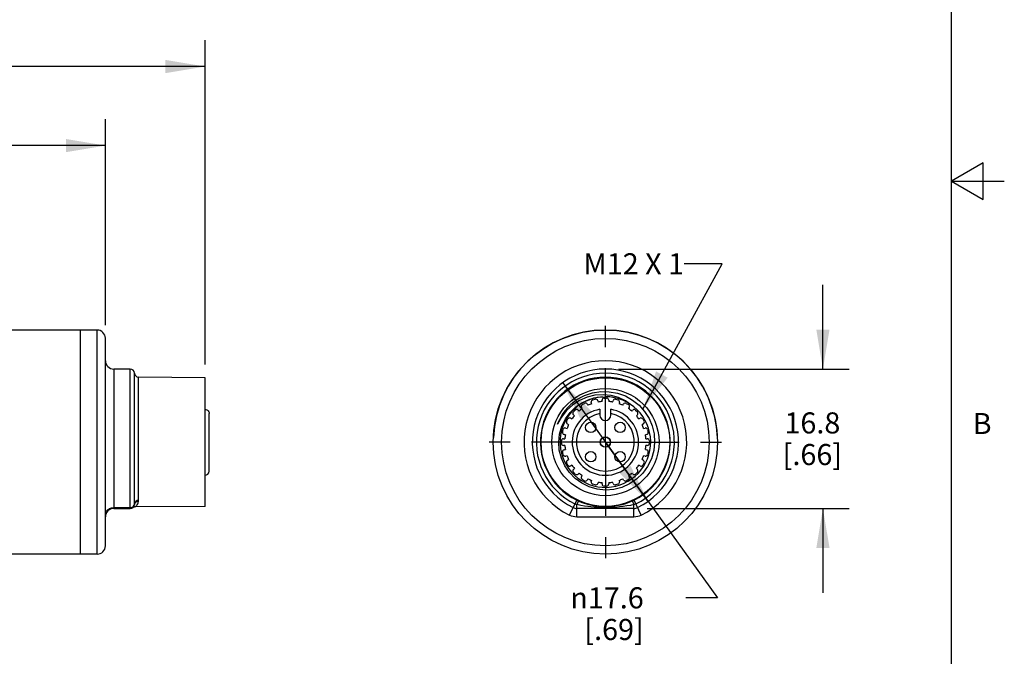
# Model space of a CAD drawing. Units: inches. Extents: x 0.4 to 16.6, y 0.6 to 10.4.
# Drawn here: x 12 to 16.6, y 3.2 to 6.3 of the extents above; entities that cross this region are included whole.
import ezdxf

# ---------------------------------------------------------------- set-up
doc = ezdxf.new("R2010")
doc.units = ezdxf.units.IN
doc.header["$LTSCALE"] = 0.935
doc.header["$MEASUREMENT"] = 0
doc.linetypes.add('CENTER', pattern=[0.6, 0.375, -0.075, 0.075, -0.075])
doc.layers.get('0').update_dxf_attribs({"linetype": 'CONTINUOUS'})
for name, color, linetype in [('AXIS', 7, 'CONTINUOUS'), ('DRIVEN_DIMS', 7, 'CONTINUOUS'), ('NOTES', 7, 'CONTINUOUS')]:
    doc.layers.add(name, color=color, linetype=linetype)
doc.styles.add('TEXTSTYLE_2', font='txt', dxfattribs={"width": 0.8})
doc.styles.add('TEXTSTYLE_6', font='gdt')
doc.dimstyles.new('DIMSTYLE_1', dxfattribs={"dimtxt": 0.1, "dimasz": 0.1875, "dimexe": 0.125, "dimexo": 0.0625, "dimgap": 0.1, "dimtad": 0, "dimtih": 1, "dimtoh": 1, "dimdec": 1, "dimzin": 4, "dimdsep": 46, "dimtxsty": 'STANDARD', "dimblk": '_FILLED', "dimblk1": '_FILLED', "dimblk2": '_FILLED', "dimcen": 0.09, "dimadec": 3, "dimazin": 1, "dimtp": 0.005, "dimtm": 0.005, "dimtfac": 1, "dimtdec": 3, "dimtofl": 0, "dimtmove": 0, "dimatfit": 3, "dimldrblk": '_FILLED', "dimfxl": 1, "dimtolj": 1, "dimtzin": 4, "dimarcsym": 0})
doc.dimstyles.new('DIMSTYLE_2', dxfattribs={"dimtxt": 0.1, "dimasz": 0.1875, "dimexe": 0.125, "dimexo": 0.0625, "dimgap": 0.09, "dimtad": 0, "dimtih": 1, "dimtoh": 1, "dimdec": 1, "dimzin": 4, "dimdsep": 46, "dimtxsty": 'STANDARD', "dimblk": '_FILLED', "dimblk1": '_FILLED', "dimblk2": '_FILLED', "dimcen": 0.09, "dimadec": 3, "dimazin": 1, "dimtp": 0.005, "dimtm": 0.005, "dimtfac": 1, "dimtdec": 3, "dimtmove": 0, "dimatfit": 2, "dimldrblk": '_FILLED', "dimfxl": 1, "dimtolj": 1, "dimtzin": 4, "dimarcsym": 0})
doc.dimstyles.get("Standard").update_dxf_attribs({"dimtxt": 0.1, "dimasz": 0.1875, "dimexe": 0.125, "dimexo": 0.0625, "dimgap": 0.09, "dimtad": 0, "dimtih": 1, "dimtoh": 1, "dimdec": 3, "dimzin": 4, "dimdsep": 46, "dimtxsty": 'STANDARD', "dimblk": '_FILLED', "dimblk1": '_FILLED', "dimblk2": '_FILLED', "dimcen": 0.09, "dimadec": 3, "dimazin": 1, "dimtol": 1, "dimtp": 0.005, "dimtm": 0.005, "dimtfac": 1, "dimtdec": 3, "dimtofl": 0, "dimtmove": 0, "dimatfit": 3, "dimldrblk": '_FILLED', "dimfxl": 1, "dimtolj": 1, "dimtzin": 4, "dimarcsym": 0})

# ---------------------------------------------------------------- blocks, each defined once
blk = doc.blocks.new('_FILLED')
at = {"color": 0, "linetype": 'BYBLOCK'}
blk.add_solid([(0, 0), (-1, 0.167), (-1, -0.167)], dxfattribs=at)
blk = doc.blocks.new('*D0')
at = {"layer": 'DRIVEN_DIMS', "color": 7, "linetype": 'CONTINUOUS'}
for p, q in [((4.1853, 4.5279), (4.1853, 6.1681)), ((12.8404, 4.6292), (12.8404, 6.1681)), ((4.1853, 6.0431), (8.0628, 6.0431)), ((12.8404, 6.0431), (8.9628, 6.0431))]:
    blk.add_line(p, q, dxfattribs=at)
at = {"layer": 'DRIVEN_DIMS', "color": 7, "linetype": 'CONTINUOUS', "xscale": 0.1875, "yscale": 0.1875, "zscale": 0.1875, "rotation": 180}
blk.add_blockref('_FILLED', (4.1853, 6.0431), dxfattribs=at)
at = {"layer": 'DRIVEN_DIMS', "color": 7, "linetype": 'CONTINUOUS', "xscale": 0.1875, "yscale": 0.1875, "zscale": 0.1875}
blk.add_blockref('_FILLED', (12.8404, 6.0431), dxfattribs=at)
at = {"layer": 'DRIVEN_DIMS', "color": 7, "linetype": 'CONTINUOUS', "insert": (8.4128, 6.0931), "char_height": 0.1, "width": 0.7, "attachment_point": 2, "line_spacing_factor": 0.9}
blk.add_mtext('642.0\\P[25.28]', dxfattribs=at)
blk = doc.blocks.new('*D1')
at = {"layer": 'DRIVEN_DIMS', "color": 7, "linetype": 'CONTINUOUS'}
for p, q in [((4.8152, 4.8163), (4.8152, 5.7931)), ((12.3679, 4.8163), (12.3679, 5.7931)), ((4.8152, 5.6681), (8.8795, 5.6681)), ((12.3679, 5.6681), (9.7795, 5.6681))]:
    blk.add_line(p, q, dxfattribs=at)
at = {"layer": 'DRIVEN_DIMS', "color": 7, "linetype": 'CONTINUOUS', "xscale": 0.1875, "yscale": 0.1875, "zscale": 0.1875, "rotation": 180}
blk.add_blockref('_FILLED', (4.8152, 5.6681), dxfattribs=at)
at = {"layer": 'DRIVEN_DIMS', "color": 7, "linetype": 'CONTINUOUS', "xscale": 0.1875, "yscale": 0.1875, "zscale": 0.1875}
blk.add_blockref('_FILLED', (12.3679, 5.6681), dxfattribs=at)
at = {"layer": 'DRIVEN_DIMS', "color": 7, "linetype": 'CONTINUOUS', "insert": (9.2295, 5.7181), "char_height": 0.1, "width": 0.7, "attachment_point": 2, "line_spacing_factor": 0.9}
blk.add_mtext('614.0\\P[24.17]', dxfattribs=at)
blk = doc.blocks.new('*D6')
at = {"layer": 'DRIVEN_DIMS', "color": 7, "linetype": 'CONTINUOUS'}
for p, q in [((14.5361, 4.5428), (14.7385, 4.2616)), ((14.9409, 3.9804), (14.7385, 4.2616)), ((14.7385, 4.2616), (15.2704, 3.5225)), ((15.2704, 3.5225), (15.1204, 3.5225))]:
    blk.add_line(p, q, dxfattribs=at)
at = {"layer": 'DRIVEN_DIMS', "color": 7, "linetype": 'CONTINUOUS', "xscale": 0.1875, "yscale": 0.1875, "zscale": 0.1875}
for p, rotation in [((14.5361, 4.5428), 125.7392553608), ((14.9409, 3.9804), 305.7392553608)]:
    blk.add_blockref('_FILLED', p, dxfattribs=dict(at, rotation=rotation))
at = {"layer": 'DRIVEN_DIMS', "color": 7, "linetype": 'CONTINUOUS', "insert": (14.9204, 3.5725), "char_height": 0.1, "width": 0.533333, "attachment_point": 3, "line_spacing_factor": 0.9, "style": 'TEXTSTYLE_6'}
blk.add_mtext('{\\fgdt;n}\\ftxt;17.6\\P[.69]', dxfattribs=at)
blk = doc.blocks.new('*D7')
at = {"layer": 'DRIVEN_DIMS', "color": 7, "linetype": 'CONTINUOUS'}
for p, q in [((15.77, 4.6081), (15.77, 5.0081)), ((14.801, 4.6081), (15.895, 4.6081)), ((14.9365, 3.9467), (15.895, 3.9467)), ((15.77, 3.9467), (15.77, 3.5467))]:
    blk.add_line(p, q, dxfattribs=at)
at = {"layer": 'DRIVEN_DIMS', "color": 7, "linetype": 'CONTINUOUS', "xscale": 0.1875, "yscale": 0.1875, "zscale": 0.1875}
for p, rotation in [((15.77, 4.6081), 270), ((15.77, 3.9467), 90)]:
    blk.add_blockref('_FILLED', p, dxfattribs=dict(at, rotation=rotation))
at = {"layer": 'DRIVEN_DIMS', "color": 7, "linetype": 'CONTINUOUS', "insert": (15.72, 4.4024), "char_height": 0.1, "width": 0.5, "attachment_point": 2, "line_spacing_factor": 0.9}
blk.add_mtext('16.8\\P[.66]', dxfattribs=at)

msp = doc.modelspace()

# ---------------------------------------------------------------- linework, layer by layer
at = {"color": 7, "linetype": 'CONTINUOUS'}
for p, q in [((16.38, 0.887), (16.38, 10.112)), ((16.53, 5.5861), (16.38, 5.4995)), ((16.53, 5.4129), (16.53, 5.5861)), ((16.38, 5.4995), (16.63, 5.4995)), ((16.38, 5.4995), (16.53, 5.4129)), ((12.3285, 4.7931), (12.2498, 4.7931)), ((12.2498, 3.7301), (12.2498, 4.7931)), ((12.3285, 3.7301), (12.3285, 4.7931)), ((12.3679, 3.7695), (12.3679, 4.7538)), ((12.486, 4.6081), (12.4073, 4.6081)), ((12.4073, 4.6081), (12.4073, 3.9467)), ((12.486, 3.9467), (12.486, 4.6081)), ((12.5057, 3.968), (12.5057, 4.5888)), ((12.8404, 4.5667), (12.5252, 4.5695)), ((12.5252, 3.9853), (12.5252, 4.5695)), ((12.8404, 3.9565), (12.8404, 4.5667)), ((14.6037, 4.4629), (14.6392, 4.4818)), ((14.6037, 4.4629), (14.6212, 4.4724)), ((14.7009, 4.4739), (14.7385, 4.4765)), ((12.86, 4.1238), (12.86, 4.397)), ((14.5545, 4.4115), (14.5303, 4.3805)), ((14.7125, 4.4169), (14.7125, 4.39)), ((14.7645, 4.39), (14.7645, 4.4169)), ((14.5303, 4.3805), (14.5114, 4.3458)), ((14.5114, 4.3458), (14.5217, 4.3675)), ((14.5683, 3.9154), (14.6027, 3.9853)), ((14.9087, 3.9154), (14.8743, 3.9853)), ((12.4073, 3.9507), (12.486, 3.9507)), ((12.4073, 3.9467), (12.486, 3.9467)), ((12.4975, 3.9503), (12.4972, 3.9501)), ((12.4976, 3.9504), (12.4975, 3.9503)), ((12.8404, 3.9565), (12.5082, 3.9536)), ((14.603, 3.9073), (14.603, 3.9649)), ((14.874, 3.9467), (14.603, 3.9467)), ((14.874, 3.9073), (14.874, 3.9649)), ((14.603, 3.9073), (14.874, 3.9073)), ((12.3285, 3.7301), (12.2498, 3.7301))]:
    msp.add_line(p, q, dxfattribs=at)
for points in [[(14.8644, 4.4358), (14.8345, 4.4567), (14.8013, 4.4723), (14.7652, 4.4824), (14.7273, 4.4863), (14.6891, 4.4836), (14.652, 4.4746), (14.6165, 4.4594), (14.5835, 4.4381), (14.5545, 4.4115)], [(14.6392, 4.4818), (14.6769, 4.4945), (14.7164, 4.5008), (14.7567, 4.5005), (14.7961, 4.4935), (14.8332, 4.4802), (14.8675, 4.4611), (14.8983, 4.4365), (14.9246, 4.4071), (14.9455, 4.3742), (14.9606, 4.3381), (14.9696, 4.3003), (14.9721, 4.2616)], [(14.5173, 4.2616), (14.5214, 4.2998), (14.5321, 4.337), (14.5491, 4.3716), (14.5714, 4.4022), (14.5986, 4.4284), (14.6299, 4.4495), (14.6644, 4.4648), (14.7009, 4.4739)], [(12.8404, 4.4169), (12.8447, 4.4165), (12.8489, 4.415), (12.8526, 4.4126), (12.8557, 4.4095), (12.8581, 4.4057), (12.8596, 4.4014), (12.86, 4.397)], [(14.9721, 4.2616), (14.9679, 4.2214), (14.9567, 4.1822), (14.939, 4.1458), (14.9156, 4.1136), (14.8867, 4.0855), (14.8531, 4.0629), (14.8166, 4.0466), (14.7784, 4.0371), (14.7391, 4.0342), (14.6998, 4.0383), (14.662, 4.049), (14.6267, 4.066), (14.5949, 4.0889), (14.5677, 4.1167), (14.5458, 4.1488), (14.5297, 4.1847), (14.5201, 4.2229), (14.5173, 4.2616)], [(12.5252, 3.9853), (12.5178, 3.984), (12.5115, 3.9802), (12.5073, 3.9746), (12.5057, 3.968)], [(12.5251, 3.9813), (12.518, 3.9801), (12.5118, 3.9766), (12.5075, 3.9713), (12.5057, 3.9649)], [(12.5082, 3.9536), (12.509, 3.9541), (12.511, 3.9556), (12.5135, 3.9577), (12.5161, 3.9605), (12.5187, 3.9638), (12.5214, 3.9681), (12.5237, 3.9738), (12.5251, 3.9813)], [(12.5251, 3.9813), (12.5252, 3.9826), (12.5252, 3.9839), (12.5252, 3.9853)], [(14.6112, 3.9813), (14.6084, 3.9826), (14.6057, 3.9839), (14.6027, 3.9853)], [(14.6112, 3.9813), (14.6104, 3.9801), (14.6086, 3.9766), (14.606, 3.9713), (14.603, 3.9649)], [(14.7385, 3.9536), (14.7204, 3.9541), (14.7039, 3.9556), (14.6885, 3.9577), (14.6743, 3.9605), (14.6605, 3.9638), (14.6455, 3.9681), (14.6291, 3.9738), (14.6112, 3.9813)], [(14.8658, 3.9813), (14.8504, 3.9748), (14.8347, 3.9692), (14.8183, 3.9642), (14.801, 3.9601), (14.7828, 3.9568), (14.7621, 3.9545), (14.7385, 3.9536)], [(14.8743, 3.9853), (14.8723, 3.9843), (14.8704, 3.9835), (14.8687, 3.9827), (14.8672, 3.9819), (14.8658, 3.9813)], [(14.8658, 3.9813), (14.8666, 3.9801), (14.8684, 3.9766), (14.871, 3.9713), (14.874, 3.9649)], [(12.3679, 3.9154), (12.3693, 3.9245), (12.3732, 3.933), (12.3795, 3.9404), (12.3876, 3.946), (12.3971, 3.9495), (12.4073, 3.9507)], [(12.486, 3.9507), (12.492, 3.9515), (12.4975, 3.954), (12.5018, 3.9578), (12.5047, 3.9626), (12.5057, 3.968)], [(12.5057, 3.9649), (12.5057, 3.9656), (12.5057, 3.9666), (12.5057, 3.968)], [(14.603, 3.9649), (14.6003, 3.9656), (14.5973, 3.9666), (14.5942, 3.968)], [(14.7385, 3.9501), (14.7193, 3.9504), (14.7016, 3.9512), (14.6853, 3.9523), (14.6702, 3.9538), (14.6555, 3.9555), (14.6396, 3.9578), (14.6221, 3.9609), (14.603, 3.9649)], [(14.874, 3.9649), (14.8575, 3.9614), (14.8409, 3.9584), (14.8234, 3.9558), (14.805, 3.9536), (14.7856, 3.9519), (14.7636, 3.9506), (14.7385, 3.9501)], [(14.8828, 3.968), (14.8807, 3.967), (14.8787, 3.9663), (14.8769, 3.9657), (14.8753, 3.9652), (14.874, 3.9649)]]:
    msp.add_lwpolyline(points, dxfattribs=at)
for radius in [0.5315, 0.4921, 0.3051, 0.2543, 0.0238]:
    msp.add_circle((14.7385, 4.2616), radius, dxfattribs=at)
for centre, radius, start, end in [((12.3285, 4.7538), 0.0394, 0, 90), ((12.4073, 4.6475), 0.0394, 180, 270), ((14.7385, 4.2616), 0.3858, 296.177, 243.823), ((12.486, 4.5884), 0.0197, 1.1366, 90), ((12.5254, 4.5892), 0.0197, 181.1366, 269.5), ((14.7385, 4.2616), 0.3465, 296.177, 243.823), ((14.7385, 4.2616), 0.3272, 296.177, 243.823), ((14.7385, 4.2616), 0.3079, 296.177, 243.823), ((14.7385, 4.2616), 0.2422, 123.8013, 159.66), ((14.7385, 4.2616), 0.2149, 93.5278, 90), ((14.7385, 4.2616), 0.1575, 99.4972, 80.5028), ((14.7385, 4.2616), 0.1378, 100.8694, 79.1306), ((12.8404, 4.1238), 0.0197, 270, 360), ((12.4073, 3.9073), 0.0394, 90, 180), ((12.486, 3.9664), 0.0197, 270, 355.701), ((12.5084, 3.9339), 0.0197, 90.5, 123.0951), ((14.603, 3.986), 0.0394, 243.823, 270), ((14.874, 3.986), 0.0394, 270, 296.177), ((14.603, 3.986), 0.0787, 243.823, 270), ((14.874, 3.986), 0.0787, 270, 296.177), ((12.3285, 3.7695), 0.0394, 270, 360)]:
    msp.add_arc(centre, radius, start, end, dxfattribs=at)
at = {"layer": 'AXIS', "color": 7, "linetype": 'CENTER'}
for q in [(14.7385, 4.836), (14.1641, 4.2616), (14.7385, 3.6872), (15.3129, 4.2616)]:
    msp.add_line((14.7385, 4.2616), q, dxfattribs=at)
at = {"layer": 'AXIS', "color": 7, "linetype": 'CONTINUOUS'}
for p, q in [((12.2498, 4.7931), (8.803, 4.7931)), ((12.2498, 3.7301), (12.2498, 4.7931)), ((14.629, 4.4394), (14.6393, 4.4453)), ((14.6527, 4.4417), (14.656, 4.436)), ((14.6735, 4.4433), (14.6718, 4.4496)), ((14.6788, 4.4617), (14.6902, 4.4647)), ((14.7022, 4.4577), (14.7039, 4.4514)), ((14.7227, 4.4539), (14.7227, 4.4604)), ((14.7326, 4.4703), (14.7444, 4.4703)), ((14.7542, 4.4604), (14.7542, 4.4539)), ((14.773, 4.4514), (14.7747, 4.4577)), ((14.7868, 4.4647), (14.7982, 4.4617)), ((14.8052, 4.4496), (14.8035, 4.4433)), ((14.821, 4.436), (14.8243, 4.4417)), ((14.8377, 4.4453), (14.8479, 4.4394)), ((14.5868, 4.405), (14.5951, 4.4133)), ((14.5914, 4.3864), (14.5868, 4.3911)), ((14.609, 4.4133), (14.6137, 4.4087)), ((14.6287, 4.4203), (14.6254, 4.4259)), ((14.8515, 4.4259), (14.8483, 4.4203)), ((14.8633, 4.4087), (14.8679, 4.4133)), ((14.8819, 4.4133), (14.8902, 4.405)), ((14.8902, 4.3911), (14.8856, 4.3864)), ((14.5548, 4.3608), (14.5607, 4.3711)), ((14.5641, 4.3441), (14.5584, 4.3474)), ((14.5742, 4.3747), (14.5798, 4.3714)), ((14.8971, 4.3714), (14.9028, 4.3747)), ((14.9185, 4.3474), (14.9129, 4.3441)), ((14.9162, 4.3711), (14.9221, 4.3608)), ((14.5354, 4.3099), (14.5385, 4.3213)), ((14.5487, 4.2962), (14.5424, 4.2979)), ((14.5505, 4.3283), (14.5568, 4.3266)), ((14.9201, 4.3266), (14.9265, 4.3283)), ((14.9346, 4.2979), (14.9283, 4.2962)), ((14.9385, 4.3213), (14.9416, 4.3099)), ((14.5298, 4.2557), (14.5298, 4.2675)), ((14.5397, 4.2774), (14.5462, 4.2774)), ((14.9308, 4.2774), (14.9373, 4.2774)), ((14.9471, 4.2675), (14.9471, 4.2557)), ((14.5385, 4.2019), (14.5354, 4.2133)), ((14.5462, 4.2459), (14.5397, 4.2459)), ((14.5424, 4.2254), (14.5487, 4.2271)), ((14.9283, 4.2271), (14.9346, 4.2254)), ((14.9373, 4.2459), (14.9308, 4.2459)), ((14.9416, 4.2133), (14.9385, 4.2019)), ((14.5568, 4.1967), (14.5505, 4.195)), ((14.5607, 4.1522), (14.5548, 4.1624)), ((14.5584, 4.1759), (14.5641, 4.1791)), ((14.9129, 4.1791), (14.9185, 4.1759)), ((14.9221, 4.1624), (14.9162, 4.1522)), ((14.9265, 4.195), (14.9201, 4.1967)), ((14.5798, 4.1519), (14.5742, 4.1486)), ((14.5868, 4.1322), (14.5914, 4.1368)), ((14.5951, 4.1099), (14.5868, 4.1183)), ((14.6137, 4.1145), (14.609, 4.1099)), ((14.8679, 4.1099), (14.8633, 4.1145)), ((14.8902, 4.1183), (14.8819, 4.1099)), ((14.8856, 4.1368), (14.8902, 4.1322)), ((14.9028, 4.1486), (14.8971, 4.1519)), ((14.6254, 4.0973), (14.6287, 4.103)), ((14.6393, 4.078), (14.629, 4.0839)), ((14.656, 4.0872), (14.6527, 4.0816)), ((14.6718, 4.0737), (14.6735, 4.08)), ((14.6902, 4.0585), (14.6788, 4.0616)), ((14.7039, 4.0718), (14.7022, 4.0655)), ((14.7227, 4.0628), (14.7227, 4.0694)), ((14.7542, 4.0694), (14.7542, 4.0628)), ((14.7747, 4.0655), (14.773, 4.0718)), ((14.7982, 4.0616), (14.7868, 4.0585)), ((14.8035, 4.08), (14.8052, 4.0737)), ((14.8243, 4.0816), (14.821, 4.0872)), ((14.8479, 4.0839), (14.8377, 4.078)), ((14.8483, 4.103), (14.8515, 4.0973)), ((14.7444, 4.053), (14.7326, 4.053)), ((12.2498, 3.7301), (8.5209, 3.7301))]:
    msp.add_line(p, q, dxfattribs=at)
for centre in [(14.6689, 4.3312), (14.8081, 4.3312), (14.7385, 4.2616), (14.6689, 4.192), (14.8081, 4.192)]:
    msp.add_circle(centre, 0.0246, dxfattribs=at)
for centre, radius, start, end in [((14.7385, 4.2616), 0.5315, 2.2572, 177.7428), ((14.634, 4.4309), 0.00984, 120, 210), ((14.6442, 4.4368), 0.00984, 30, 120), ((14.7385, 4.2616), 0.1929, 109.6824, 115.3176), ((14.6813, 4.4521), 0.00984, 105, 195), ((14.6927, 4.4552), 0.00984, 15, 105), ((14.7385, 4.2616), 0.1929, 94.6824, 100.3176), ((14.7326, 4.4604), 0.00984, 90, 180), ((14.7444, 4.4604), 0.00984, 0, 90), ((14.7385, 4.2616), 0.1929, 79.6824, 85.3176), ((14.7842, 4.4552), 0.00984, 75, 165), ((14.7956, 4.4521), 0.00984, 345, 75), ((14.7385, 4.2616), 0.1929, 64.6824, 70.3176), ((14.8328, 4.4368), 0.00984, 60, 150), ((14.843, 4.4309), 0.00984, 330, 60), ((14.5937, 4.398), 0.00984, 135, 225), ((14.6021, 4.4064), 0.00984, 45, 135), ((14.7385, 4.2616), 0.1929, 124.6824, 130.3176), ((14.7385, 4.39), 0.026, 180, 360), ((14.7385, 4.2616), 0.1929, 49.6824, 55.3176), ((14.8749, 4.4064), 0.00984, 45, 135), ((14.8832, 4.398), 0.00984, 315, 45), ((14.5634, 4.3559), 0.00984, 150, 240), ((14.7385, 4.2616), 0.1929, 154.6824, 160.3176), ((14.5693, 4.3662), 0.00984, 60, 150), ((14.7385, 4.2616), 0.1929, 139.6824, 145.3176), ((14.7385, 4.2616), 0.1929, 34.6824, 40.3176), ((14.9077, 4.3662), 0.00984, 30, 120), ((14.7385, 4.2616), 0.1929, 19.6824, 25.3176), ((14.9136, 4.3559), 0.00984, 300, 30), ((14.5449, 4.3074), 0.00984, 165, 255), ((14.548, 4.3188), 0.00984, 75, 165), ((14.7385, 4.2616), 0.1929, 169.6824, 175.3176), ((14.929, 4.3188), 0.00984, 15, 105), ((14.7385, 4.2616), 0.1929, 4.6824, 10.3176), ((14.9321, 4.3074), 0.00984, 285, 15), ((14.5397, 4.2675), 0.00984, 90, 180), ((14.5397, 4.2557), 0.00984, 180, 270), ((14.9373, 4.2675), 0.00984, 0, 90), ((14.9373, 4.2557), 0.00984, 270, 360), ((14.5449, 4.2159), 0.00984, 105, 195), ((14.548, 4.2045), 0.00984, 195, 285), ((14.7385, 4.2616), 0.1929, 184.6824, 190.3176), ((14.929, 4.2045), 0.00984, 255, 345), ((14.7385, 4.2616), 0.1929, 349.6824, 355.3176), ((14.9321, 4.2159), 0.00984, 345, 75), ((14.5634, 4.1673), 0.00984, 120, 210), ((14.7385, 4.2616), 0.1929, 199.6824, 205.3176), ((14.7385, 4.2616), 0.1929, 334.6824, 340.3176), ((14.9136, 4.1673), 0.00984, 330, 60), ((14.5693, 4.1571), 0.00984, 210, 300), ((14.7385, 4.2616), 0.1929, 214.6824, 220.3176), ((14.5937, 4.1252), 0.00984, 135, 225), ((14.6021, 4.1169), 0.00984, 225, 315), ((14.7385, 4.2616), 0.1929, 229.6824, 235.3176), ((14.7385, 4.2616), 0.1929, 304.6824, 310.3176), ((14.8749, 4.1169), 0.00984, 225, 315), ((14.7385, 4.2616), 0.1929, 319.6824, 325.3176), ((14.8832, 4.1252), 0.00984, 315, 45), ((14.9077, 4.1571), 0.00984, 240, 330), ((14.634, 4.0924), 0.00984, 150, 240), ((14.6442, 4.0865), 0.00984, 240, 330), ((14.7385, 4.2616), 0.1929, 244.6824, 250.3176), ((14.6813, 4.0711), 0.00984, 165, 255), ((14.6927, 4.0681), 0.00984, 255, 345), ((14.7385, 4.2616), 0.1929, 259.6824, 265.3176), ((14.7326, 4.0628), 0.00984, 180, 270), ((14.7444, 4.0628), 0.00984, 270, 360), ((14.7385, 4.2616), 0.1929, 274.6824, 280.3176), ((14.7842, 4.0681), 0.00984, 195, 285), ((14.7956, 4.0711), 0.00984, 285, 15), ((14.7385, 4.2616), 0.1929, 289.6824, 295.3176), ((14.8328, 4.0865), 0.00984, 210, 300), ((14.843, 4.0924), 0.00984, 300, 30)]:
    msp.add_arc(centre, radius, start, end, dxfattribs=at)

# ---------------------------------------------------------------- texts
at = {"color": 7, "linetype": 'CONTINUOUS', "insert": (16.48, 4.3995), "char_height": 0.1, "width": 0.08, "attachment_point": 1, "line_spacing_factor": 0.9, "style": 'TEXTSTYLE_2'}
msp.add_mtext('B', dxfattribs=at)
at = {"layer": 'NOTES', "color": 7, "linetype": 'CONTINUOUS', "insert": (15.1114, 5.1572), "char_height": 0.1, "width": 0.7, "attachment_point": 3, "line_spacing_factor": 0.9}
msp.add_mtext('M12 X 1', dxfattribs=at)

# ---------------------------------------------------------------- dimensions: what is measured, and where the dimension line sits
at = {"layer": 'DRIVEN_DIMS', "color": 7, "linetype": 'CONTINUOUS'}
for base, p1, p2, angle, picture, middle in [((4.1853, 6.0431), (12.8404, 4.5667), (4.1853, 4.4654), 180, '*D0', (8.5128, 5.9681)), ((4.8152, 5.6681), (12.3679, 4.7538), (4.8152, 4.7538), 180, '*D1', (9.3295, 5.5931)), ((15.77, 4.6081), (14.874, 3.9467), (14.7385, 4.6081), 90, '*D7', (15.77, 4.2774))]:
    dim = msp.add_linear_dim(base=base, p1=p1, p2=p2, angle=angle, text='<>\\P[]', dimstyle='DIMSTYLE_1', dxfattribs=at)
    dim.commit()
    dim.dimension.update_dxf_attribs({"geometry": picture, "text_midpoint": middle, "dimtype": 160})
dim = msp.add_diameter_dim_2p(p1=(14.9409, 3.9804), p2=(14.5361, 4.5428), text='%%c<>\\P[]', dimstyle='DIMSTYLE_2', override={"dimpost": '<>'}, dxfattribs=at)
dim.commit()
dim.dimension.update_dxf_attribs({"geometry": '*D6', "text_midpoint": (14.7037, 3.4475), "dimtype": 163})

# ---------------------------------------------------------------- leaders
at = {"layer": 'NOTES', "color": 7, "linetype": 'CONTINUOUS'}
msp.add_leader([(14.9164, 4.4174), (15.293, 5.1072), (15.1114, 5.1072)], dimstyle='STANDARD', override={"dimtad": 0}, dxfattribs=at)

doc.saveas('drawing.dxf')
